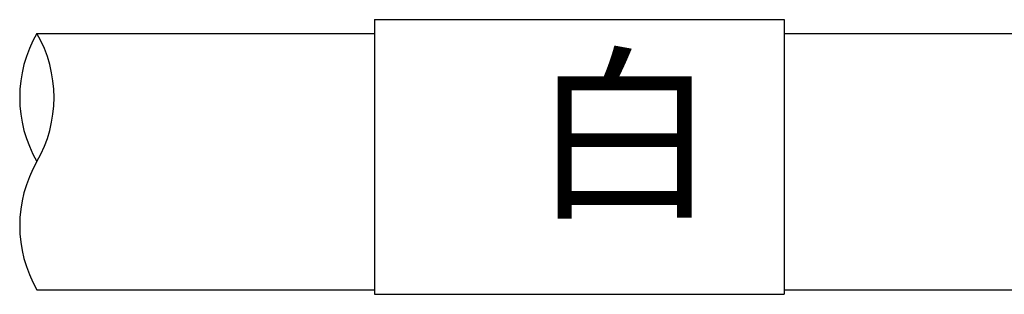
# Model space of a CAD drawing. Units: millimetres. Extents: x 2786 to 3083, y 634 to 844.
# Drawn here: x 2948 to 2970, y 780 to 786 of the extents above; entities that cross this region are included whole.
import ezdxf

# ---------------------------------------------------------------- set-up
doc = ezdxf.new("R2010")
doc.units = ezdxf.units.MM
doc.header["$LTSCALE"] = 65.395
doc.layers.get('0').update_dxf_attribs({"linetype": 'CONTINUOUS', "lineweight": 30})
doc.layers.add('Dimm', color=3, linetype='CONTINUOUS', lineweight=0)
doc.styles.get("Standard").update_dxf_attribs({"font": 'txt', "width": 0.75})

msp = doc.modelspace()

# ---------------------------------------------------------------- linework, layer by layer
at = {"color": 7, "linetype": 'Continuous'}
for p, q in [((2955.907, 786.075), (2964.848, 786.075)), ((2955.907, 786.075), (2955.907, 780.075)), ((2964.848, 786.075), (2964.848, 780.075)), ((2948.533, 785.775), (2955.907, 785.775)), ((2964.848, 785.775), (2970.231, 785.775)), ((2948.533, 780.175), (2955.907, 780.175)), ((2964.848, 780.175), (2970.231, 780.175)), ((2955.907, 780.075), (2964.848, 780.075))]:
    msp.add_line(p, q, dxfattribs=at)
at = {"color": 7}
for centre, start, end in [((2950.958, 784.375), 150, 210), ((2946.108, 784.375), 330, 30), ((2950.958, 781.575), 150, 210)]:
    msp.add_arc(centre, 2.8, start, end, dxfattribs=at)

# ---------------------------------------------------------------- texts
at = {"layer": 'Dimm', "insert": (2959.316, 785.056), "char_height": 3, "width": 1.19956, "attachment_point": 1}
msp.add_mtext('白', dxfattribs=at)

doc.saveas('drawing.dxf')
